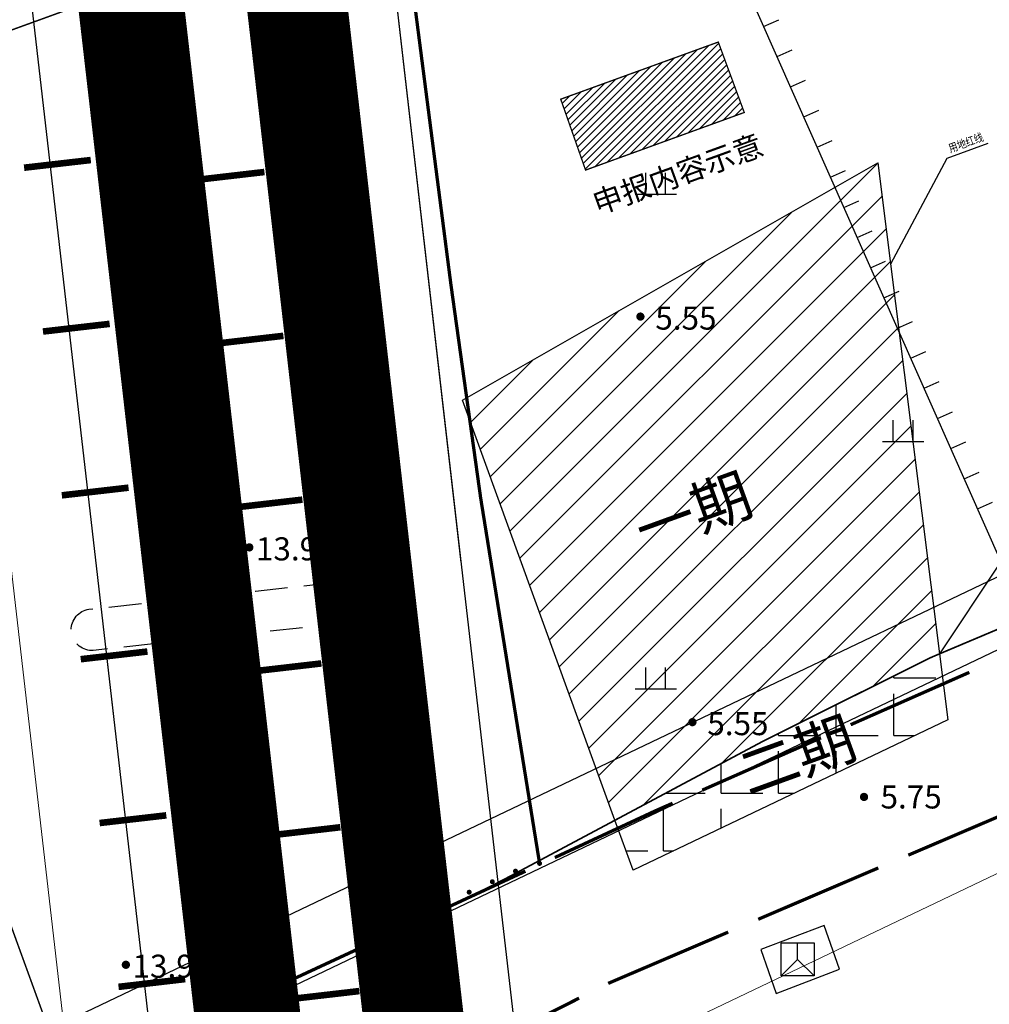
# Model space of a CAD drawing. Extents: x -20 to 178762, y 0 to 197502.
# Drawn here: x 89904 to 89933, y 97619 to 97649 of the extents above; entities that cross this region are included whole.
import ezdxf
from ezdxf.enums import TextEntityAlignment as Align

# ---------------------------------------------------------------- set-up
doc = ezdxf.new("R2010")
doc.units = 0
doc.header["$LTSCALE"] = 1000
doc.header["$MEASUREMENT"] = 0
for name, pattern in [('ACAD_ISO03W100', [30, 12, -18]), ('ACAD_ISO04W100', [30, 24, -3, 0, -3]), ('C3', [20.5, 15, -1.5, 0.5, -1.5, 0.5, -1.5]), ('CENTERX2', [4, 2.5, -0.5, 0.5, -0.5]), ('DASH', [0.35, 0.25, -0.1]), ('DASHEDX2', [1.5, 1, -0.5])]:
    doc.linetypes.add(name, pattern=pattern)
for name, color, linetype in [('00用地代码', 7, 'Continuous'), ('DEFAULT', 7, 'Continuous'), ('DL-道路中线', 7, 'Continuous'), ('dx', 252, 'Continuous'), ('LA-园路', 40, 'C3'), ('PP-COM', 7, 'Continuous'), ('建筑', 6, 'Continuous'), ('总图文字', 7, 'DASH'), ('红线', 1, 'Continuous'), ('缓冲区-二级', 30, 'Continuous'), ('铁路', 7, 'DASHEDX2')]:
    doc.layers.add(name, color=color, linetype=linetype)
doc.layers.add('DK-用地红线', color=4, linetype='Continuous', lineweight=0)
doc.styles.add('WDXDX', font='txt')
doc.styles.add('宋体', font='txt')
doc.styles.add('计曲线24', font='txt', dxfattribs={"height": 1.2})

# ---------------------------------------------------------------- blocks, each defined once
blk = doc.blocks.new('904')
at = {"linetype": 'Continuous'}
blk.add_hatch(color=0, dxfattribs=at).paths.add_polyline_path([(0.25, 0), (0.248, 0.033), (0.241, 0.065), (0.231, 0.096), (0.217, 0.125), (0.198, 0.152), (0.177, 0.177), (0.152, 0.198), (0.125, 0.217), (0.096, 0.231), (0.065, 0.241), (0.033, 0.248), (0, 0.25), (-0.033, 0.248), (-0.065, 0.241), (-0.096, 0.231), (-0.125, 0.217), (-0.152, 0.198), (-0.177, 0.177), (-0.198, 0.152), (-0.217, 0.125), (-0.231, 0.096), (-0.241, 0.065), (-0.248, 0.033), (-0.25, 0), (-0.248, -0.033), (-0.241, -0.065), (-0.231, -0.096), (-0.217, -0.125), (-0.198, -0.152), (-0.177, -0.177), (-0.152, -0.198), (-0.125, -0.217), (-0.096, -0.231), (-0.065, -0.241), (-0.033, -0.248), (0, -0.25), (0.033, -0.248), (0.065, -0.241), (0.096, -0.231), (0.125, -0.217), (0.152, -0.198), (0.177, -0.177), (0.198, -0.152), (0.217, -0.125), (0.231, -0.096), (0.241, -0.065), (0.248, -0.033)])
blk = doc.blocks.new('660')
at = {"color": 0, "linetype": 'Continuous', "lineweight": -3}
blk.add_lwpolyline([(-1, -1), (-1, 1), (1, 1), (1, -1)], close=True, dxfattribs=at)
for points in [[(0, 0), (0, 1)], [(-1, -1), (0, 0), (1, -1)]]:
    blk.add_lwpolyline(points, dxfattribs=at)
blk = doc.blocks.new('410101202')
at = {"color": 0, "linetype": 'Continuous', "lineweight": -3, "const_width": 0.4}
blk.add_lwpolyline([(0, -0.6), (0, 3.47)], dxfattribs=at)
blk = doc.blocks.new('760201201')
at = {"color": 0, "linetype": 'Continuous', "lineweight": -3}
blk.add_lwpolyline([(0, 0), (0, 1)], dxfattribs=at)
blk = doc.blocks.new('810100201')
at = {"linetype": 'Continuous'}
blk.add_hatch(color=0, dxfattribs=at).paths.add_polyline_path([(0.15, 0), (0.149, 0.02), (0.145, 0.039), (0.139, 0.057), (0.13, 0.075), (0.119, 0.091), (0.106, 0.106), (0.091, 0.119), (0.075, 0.13), (0.057, 0.139), (0.039, 0.145), (0.02, 0.149), (0, 0.15), (-0.02, 0.149), (-0.039, 0.145), (-0.057, 0.139), (-0.075, 0.13), (-0.091, 0.119), (-0.106, 0.106), (-0.119, 0.091), (-0.13, 0.075), (-0.139, 0.057), (-0.145, 0.039), (-0.149, 0.02), (-0.15, 0), (-0.149, -0.02), (-0.145, -0.039), (-0.139, -0.057), (-0.13, -0.075), (-0.119, -0.091), (-0.106, -0.106), (-0.091, -0.119), (-0.075, -0.13), (-0.057, -0.139), (-0.039, -0.145), (-0.02, -0.149), (0, -0.15), (0.02, -0.149), (0.039, -0.145), (0.057, -0.139), (0.075, -0.13), (0.091, -0.119), (0.106, -0.106), (0.119, -0.091), (0.13, -0.075), (0.139, -0.057), (0.145, -0.039), (0.149, -0.02)])
blk = doc.blocks.new('810302303')
at = {"color": 0, "linetype": 'Continuous', "lineweight": -3}
for points in [[(-0.6, 0), (-0.6, 1.3)], [(0.6, 0), (0.6, 1.3)], [(-1.25, 0), (1.25, 0)]]:
    blk.add_lwpolyline(points, dxfattribs=at)
blk = doc.blocks.new('dx')
at = {"layer": 'dx', "color": 8, "linetype": 'Continuous', "lineweight": -3, "ltscale": 0.5}
for points in [[(89800.14, 98171.012), (89780.137, 98214.693), (89767.291, 98208.299), (89786.763, 98164.369)], [(89764.539, 98166.1), (89764.99, 98166.149), (89765.046, 98166.149), (89765.101, 98166.144), (89765.156, 98166.133), (89765.21, 98166.118), (89765.262, 98166.099), (89765.312, 98166.074), (89765.36, 98166.046), (89765.405, 98166.013), (89765.448, 98165.976), (89765.471, 98165.951)], [(89761.586, 98165.779), (89762.571, 98165.886)], [(89763.063, 98165.94), (89763.072, 98165.941), (89764.047, 98166.047)], [(89758.633, 98165.458), (89759.618, 98165.565)], [(89760.11, 98165.618), (89761.094, 98165.726)], [(89757.492, 98164.789), (89757.493, 98164.817), (89757.499, 98164.874), (89757.511, 98164.929), (89757.528, 98164.983), (89757.549, 98165.035), (89757.576, 98165.085), (89757.606, 98165.133), (89757.641, 98165.178), (89757.679, 98165.219), (89757.721, 98165.257), (89757.767, 98165.291), (89757.815, 98165.32), (89757.865, 98165.346), (89757.909, 98165.363), (89757.918, 98165.366), (89757.973, 98165.382), (89758.028, 98165.392), (89758.141, 98165.404)], [(89765.642, 98165.501), (89765.641, 98165.472), (89765.635, 98165.417), (89765.623, 98165.362), (89765.607, 98165.309), (89765.586, 98165.257), (89765.56, 98165.207), (89765.53, 98165.16), (89765.496, 98165.116), (89765.459, 98165.075), (89765.418, 98165.037), (89765.373, 98165.003), (89765.326, 98164.973), (89765.277, 98164.948), (89765.225, 98164.927), (89765.172, 98164.91), (89765.117, 98164.899), (89764.993, 98164.885)], [(89763.025, 98164.671), (89762.04, 98164.564)], [(89764.501, 98164.832), (89763.517, 98164.725)], [(89760.072, 98164.35), (89759.087, 98164.243)], [(89761.548, 98164.511), (89760.564, 98164.404)], [(89758.103, 98164.141), (89758.049, 98164.145), (89758.046, 98164.145), (89757.99, 98164.154), (89757.936, 98164.168), (89757.882, 98164.187), (89757.831, 98164.211), (89757.782, 98164.239), (89757.736, 98164.272), (89757.692, 98164.308), (89757.663, 98164.339)], [(89758.595, 98164.19), (89758.159, 98164.142), (89758.103, 98164.141)]]:
    blk.add_lwpolyline(points, dxfattribs=at)
at = {"layer": 'dx', "color": 8, "linetype": 'Continuous', "lineweight": -3, "ltscale": 0.5, "const_width": 0.1}
blk.add_lwpolyline([(89771.687, 98157.685), (89769.9, 98168.772), (89768.998, 98175.247), (89767.274, 98188.592)], dxfattribs=at)
for points, elevation in [([(89781.116, 98161.891), (89784.713, 98163.478)], 5.883), ([(89776.619, 98159.907), (89780.217, 98161.494)], 5.9), ([(89772.15, 98157.863), (89775.212, 98159.286), (89775.72, 98159.51)], 5.886), ([(89782.864, 98157.936), (89786.503, 98159.492)], 5.838), ([(89767.693, 98155.792), (89771.258, 98157.449)], 5.857), ([(89778.315, 98155.992), (89781.954, 98157.548)], 5.842), ([(89763.236, 98153.721), (89766.801, 98155.378)], 5.829), ([(89773.767, 98154.045), (89773.802, 98154.063), (89777.405, 98155.603)], 5.847), ([(89769.352, 98151.815), (89772.884, 98153.599)], 5.848)]:
    blk.add_lwpolyline(points, dxfattribs=dict(at, elevation=elevation))
at = {"layer": 'dx', "color": 8, "linetype": 'Continuous', "lineweight": -3, "ltscale": 0.5}
blk.add_lwpolyline([(89780.311, 98155.807), (89778.39, 98155.075), (89778.858, 98153.745), (89780.778, 98154.478)], close=True, dxfattribs=at)
at = {"layer": 'dx', "color": 8, "linetype": 'Continuous', "ltscale": 0.5}
for name, p, xscale, yscale, rotation in [('760201201', (89778.478, 98183.06), 0.4999999999999997, 0.4999999999999997, 293.9060452688835), ('760201201', (89778.884, 98182.146), 0.4999999999999997, 0.4999999999999997, 293.9060452688835), ('760201201', (89779.289, 98181.232), 0.4999999999999997, 0.4999999999999997, 293.9060452688835), ('760201201', (89779.694, 98180.317), 0.4999999999999997, 0.4999999999999997, 293.9060452688835), ('760201201', (89780.099, 98179.403), 0.4999999999999997, 0.4999999999999997, 293.9060452688835), ('410101202', (89756.36, 98178.813), 0.5, 0.5, 276.5699869666373), ('410101202', (89761.623, 98178.449), 0.5, 0.5, 276.6086731580962), ('760201201', (89780.505, 98178.489), 0.4999999999999997, 0.4999999999999997, 293.9060452688835), ('760201201', (89780.91, 98177.575), 0.4999999999999997, 0.4999999999999997, 293.9060452688835), ('760201201', (89781.315, 98176.661), 0.4999999999999997, 0.4999999999999997, 293.9060452688835), ('760201201', (89781.72, 98175.746), 0.4999999999999997, 0.4999999999999997, 293.9060452688835), ('760201201', (89782.126, 98174.832), 0.4999999999999997, 0.4999999999999997, 293.9060452688835), ('410101202', (89756.932, 98173.846), 0.5, 0.5, 276.5699869666373), ('760201201', (89782.531, 98173.918), 0.4999999999999997, 0.4999999999999997, 293.9060452688835), ('410101202', (89762.198, 98173.482), 0.5, 0.5, 276.6086731580962), ('760201201', (89782.936, 98173.004), 0.4999999999999997, 0.4999999999999997, 293.9060452688835), ('760201201', (89783.341, 98172.09), 0.4999999999999997, 0.4999999999999997, 293.9060452688835), ('760201201', (89783.747, 98171.175), 0.4999999999999997, 0.4999999999999997, 293.9060452688835), ('760201201', (89784.152, 98170.261), 0.4999999999999997, 0.4999999999999997, 293.9060452688835), ('760201201', (89784.557, 98169.347), 0.4999999999999997, 0.4999999999999997, 293.9060452688835), ('410101202', (89757.504, 98168.879), 0.5, 0.5, 276.5699869666373), ('410101202', (89762.774, 98168.515), 0.5, 0.5, 276.6086731580962), ('760201201', (89784.962, 98168.433), 0.4999999999999997, 0.4999999999999997, 293.9060452688835), ('410101202', (89758.077, 98163.911), 0.5, 0.5, 276.5693859099903), ('410101202', (89763.35, 98163.549), 0.5, 0.5, 276.6072251579922), ('410101202', (89758.649, 98158.944), 0.5, 0.5, 276.5693859099903), ('410101202', (89763.925, 98158.582), 0.5, 0.5, 276.6072251579922), ('810100201', (89771.687, 98157.685), 0.5, 0.5, 195.2989047497327), ('810100201', (89770.956, 98157.45), 0.4999999999999998, 0.4999999999999998, 204.4664939367505), ('810100201', (89770.255, 98157.131), 0.4999999999999998, 0.4999999999999998, 204.4664939367505), ('810100201', (89769.554, 98156.812), 0.4999999999999998, 0.4999999999999998, 204.4664939367505), ('810100201', (89768.853, 98156.494), 0.4999999999999998, 0.4999999999999998, 204.4664939367505), ('810100201', (89768.153, 98156.175), 0.4999999999999998, 0.4999999999999998, 204.4664939367505), ('810100201', (89767.452, 98155.856), 0.4999999999999998, 0.4999999999999998, 204.4664939367505), ('810100201', (89766.751, 98155.537), 0.4999999999999998, 0.4999999999999998, 204.4664939367505), ('410101202', (89759.222, 98153.977), 0.5, 0.5, 276.652495651811), ('410101202', (89764.501, 98153.615), 0.5, 0.5, 276.6072251579922)]:
    blk.add_blockref(name, p, dxfattribs=dict(at, xscale=xscale, yscale=yscale, rotation=rotation))
at = {"layer": 'dx', "color": 8, "linetype": 'Continuous', "ltscale": 0.5, "xscale": 0.5, "yscale": 0.5}
for name, p in [('810302303', (89775.208, 98177.973)), ('904', (89774.744, 98174.265, 5.55)), ('810302303', (89782.707, 98170.474)), ('904', (89762.888, 98167.267, 13.92)), ('810302303', (89775.208, 98162.975)), ('904', (89776.32, 98161.968, 5.55)), ('904', (89781.522, 98159.701, 5.749)), ('660', (89779.506, 98154.776)), ('904', (89759.147, 98154.612, 13.9))]:
    blk.add_blockref(name, p, dxfattribs=at)
at = {"layer": 'dx', "color": 8, "ltscale": 0.5, "style": 'WDXDX'}
for s, p in [('5.55', (89775.195, 98174.22)), ('13.92', (89763.089, 98167.223)), ('5.55', (89776.771, 98161.924)), ('5.75', (89782.022, 98159.701, 5.749)), ('13.90', (89759.348, 98154.568))]:
    blk.add_text(s, height=0.7, dxfattribs=at).set_placement(p, align=Align.MIDDLE_LEFT)

msp = doc.modelspace()

# ---------------------------------------------------------------- hatches: boundary and pattern name
at = {"layer": 'LA-园路', "linetype": 'DASH'}
h = msp.add_hatch(dxfattribs=at)
h.set_pattern_fill('ANSI31', color=256, scale=0.1)
h.set_pattern_definition([(45, (71776.1189, 78225.9062), (-0.1122532015, 0.1122532015), [])])
h.paths.add_polyline_path([(89920.021, 97646.521), (89924.797, 97648.254), (89925.584, 97646.118), (89920.774, 97644.372)])
h = msp.add_hatch(dxfattribs=at)
h.set_pattern_fill('ANSI31', color=256, scale=0.5)
h.set_pattern_definition([(45, (-422.6037, -10.8495), (-0.5612660076, 0.5612660076), [])])
h.paths.add_polyline_path([(89921.666, 97624.659), (89917.039, 97637.392), (89929.635, 97644.591), (89931.503, 97629.705), (89931.121, 97629.534), (89926.129, 97627.042)])
h = msp.add_hatch(dxfattribs=at)
h.set_pattern_fill('ANGLE', color=256, scale=0.5)
h.set_pattern_definition([(0, (-422.6036, -10.8505), (0, 1.74625), [1.27, -0.47625]), (90, (-422.6036, -10.8505), (-1.74625, 1e-16), [1.27, -0.47625])])
h.paths.add_polyline_path([(89921.666, 97624.658), (89926.129, 97627.041), (89931.121, 97629.533), (89931.503, 97629.704), (89931.754, 97627.705), (89922.214, 97623.149)])

# ---------------------------------------------------------------- linework, layer by layer
at = {"layer": '00用地代码'}
for points in [[(89932.963, 97645.175), (89931.729, 97644.727), (89930.021, 97641.517)], [(89937.665, 97633.984), (89933.289, 97632.394), (89931.503, 97629.704)]]:
    msp.add_lwpolyline(points, dxfattribs=at)
at = {"layer": 'DEFAULT', "color": 1, "linetype": 'Continuous', "ltscale": 0.5, "const_width": 0.015, "flags": 128}
msp.add_lwpolyline([(89917.039, 97637.392), (89926.843, 97642.996), (89929.635, 97644.591), (89930.705, 97636.069), (89931.754, 97627.705), (89928.891, 97626.338), (89922.214, 97623.15)], close=True, dxfattribs=at)
at = {"layer": 'DK-用地红线', "color": 0, "ltscale": 5, "elevation": 4.835}
for points in [[(89898.825, 97693.93), (89899.059, 97691.945), (89899.292, 97689.96), (89899.524, 97687.975), (89899.986, 97684.003), (89900.447, 97680.031), (89900.906, 97676.059), (89906.502, 97627.452)], [(89916.997, 97632.475), (89912.172, 97674.38)]]:
    msp.add_lwpolyline(points, dxfattribs=at)
at = {"layer": 'DK-用地红线', "color": 0, "ltscale": 5}
msp.add_lwpolyline([(89904.948, 97618.519), (89899.352, 97667.126), (89898.893, 97671.098), (89898.432, 97675.07), (89897.97, 97679.041), (89897.738, 97681.027), (89897.505, 97683.012), (89897.271, 97684.997), (89897.036, 97686.981), (89896.918, 97687.974), (89896.8, 97688.966), (89896.682, 97689.958), (89896.563, 97690.95), (89896.444, 97691.942), (89896.325, 97692.934)], dxfattribs=at)
msp.add_lwpolyline([(89899.352, 97667.126), (89904.948, 97618.519), (89915.061, 97623.347, 0.013397), (89915.443, 97623.542), (89910.618, 97665.447)], format="xyb", dxfattribs=at)
at = {"layer": 'DL-道路中线', "color": 7, "linetype": 'ACAD_ISO04W100', "lineweight": 13, "ltscale": 0.001}
msp.add_lwpolyline([(89589.077, 97458.718), (90014.937, 97662.043)], dxfattribs=at)
at = {"layer": 'dx', "linetype": 'ByBlock', "const_width": 0.2, "elevation": 4.835, "flags": 128}
for points in [[(89925.912, 97498.211), (89906.12, 97670.117)], [(89922.932, 97497.867), (89903.14, 97669.774)]]:
    msp.add_lwpolyline(points, dxfattribs=at)
at = {"layer": 'LA-园路', "linetype": 'DASH'}
for points in [[(89921.666, 97624.659), (89917.039, 97637.392), (89929.635, 97644.591), (89931.503, 97629.705), (89931.121, 97629.534), (89926.129, 97627.042), (89921.666, 97624.659)], [(89921.666, 97624.658), (89926.129, 97627.041), (89931.121, 97629.533), (89931.503, 97629.704), (89931.754, 97627.705), (89922.214, 97623.149), (89921.666, 97624.658)]]:
    msp.add_lwpolyline(points, dxfattribs=at)
at = {"layer": 'PP-COM', "color": 36}
msp.add_lwpolyline([(90012.164, 97669.708), (89946.233, 97638.23), (89944.069, 97637.197), (89915.444, 97623.53), (89915.443, 97623.542, -0.013397), (89915.061, 97623.347), (89904.948, 97618.519), (89904.948, 97618.519), (89809.533, 97572.963), (89742.761, 97541.083), (89733.695, 97536.754), (89724.633, 97532.427), (89715.566, 97528.099), (89715.567, 97528.098), (89691.467, 97516.612), (89644.185, 97494.048), (89636.056, 97490.159)], format="xyb", dxfattribs=at)
msp.add_lwpolyline([(90012.847, 97667.818), (89947.095, 97636.425), (89944.93, 97635.392), (89913.778, 97620.518), (89913.778, 97620.518), (89907.099, 97617.329), (89907.099, 97617.329), (89810.395, 97571.158), (89807.173, 97569.62)], dxfattribs=at)
at = {"layer": '建筑', "color": 2, "const_width": 0.04}
msp.add_lwpolyline([(89920.021, 97646.521), (89924.797, 97648.254), (89925.584, 97646.118), (89920.774, 97644.372)], close=True, dxfattribs=at)
at = {"layer": '总图文字', "color": 7, "linetype": 'Continuous', "const_width": 0.0441}
msp.add_lwpolyline([(89894.644, 97645.446), (89907.838, 97609.13), (89980.697, 97635.602), (89967.503, 97671.917), (89894.644, 97645.446)], dxfattribs=at)
at = {"layer": '红线', "linetype": 'CENTERX2', "ltscale": 0.005, "const_width": 0.02}
msp.add_lwpolyline([(89923.808, 97623.912), (89922.214, 97623.151), (89917.04, 97637.389), (89929.636, 97644.587), (89931.754, 97627.706), (89929.667, 97626.71)], close=True, dxfattribs=at)
at = {"layer": '缓冲区-二级', "color": 30, "linetype": 'Continuous', "lineweight": 25, "const_width": 0.05}
msp.add_lwpolyline([(89915.368, 97621.354), (89915.587, 97621.462), (89918.449, 97622.942), (89926.129, 97627.042), (89926.178, 97627.068), (89926.188, 97627.073), (89926.237, 97627.098), (89931.121, 97629.534), (89931.149, 97629.548), (89931.155, 97629.551), (89931.243, 97629.593), (89931.269, 97629.605), (89931.287, 97629.612), (89931.374, 97629.65), (89935.397, 97631.348)], dxfattribs=at)
at = {"layer": '铁路', "linetype": 'ByBlock'}
for p, q in [((89929.462, 97511.091, 4.835), (89910.682, 97674.208, 4.835)), ((89929.462, 97511.091, 4.835), (89910.682, 97674.208, 4.835)), ((89929.462, 97511.091, 4.835), (89910.682, 97674.208, 4.835)), ((89929.462, 97511.091, 4.835), (89910.682, 97674.208, 4.835)), ((89929.462, 97511.091, 4.835), (89910.682, 97674.208, 4.835)), ((89929.462, 97511.091, 4.835), (89910.682, 97674.208, 4.835)), ((89929.462, 97511.091, 4.835), (89910.682, 97674.208, 4.835)), ((89929.703, 97509.003, 4.835), (89910.682, 97674.208, 4.835)), ((89912.172, 97674.38, 4.835), (89930.952, 97511.263, 4.835)), ((89912.172, 97674.38, 4.835), (89930.952, 97511.263, 4.835)), ((89912.172, 97674.38, 4.835), (89930.952, 97511.263, 4.835)), ((89912.172, 97674.38, 4.835), (89930.952, 97511.263, 4.835)), ((89912.172, 97674.38, 4.835), (89930.952, 97511.263, 4.835)), ((89912.172, 97674.38, 4.835), (89930.952, 97511.263, 4.835)), ((89926.482, 97510.748, 4.835), (89907.701, 97673.865, 4.835)), ((89926.482, 97510.748, 4.835), (89907.701, 97673.865, 4.835)), ((89926.482, 97510.748, 4.835), (89907.701, 97673.865, 4.835)), ((89926.482, 97510.748, 4.835), (89907.701, 97673.865, 4.835)), ((89926.482, 97510.748, 4.835), (89907.701, 97673.865, 4.835)), ((89926.482, 97510.748, 4.835), (89907.701, 97673.865, 4.835)), ((89926.482, 97510.748, 4.835), (89907.701, 97673.865, 4.835)), ((89926.482, 97510.748, 4.835), (89907.701, 97673.865, 4.835))]:
    msp.add_line(p, q, dxfattribs=at)
at = {"layer": '铁路', "color": 8, "linetype": 'ACAD_ISO03W100', "ltscale": 0.0005, "const_width": 3, "elevation": 4.835, "flags": 128}
for points in [[(89930.72, 97487.581), (89930.659, 97488.077), (89930.598, 97488.573), (89930.537, 97489.07), (89930.477, 97489.566), (89930.417, 97490.062), (89930.357, 97490.559), (89930.297, 97491.055), (89930.237, 97491.552), (89930.177, 97492.048), (89930.117, 97492.544), (89930.058, 97493.041), (89929.998, 97493.537), (89929.939, 97494.034), (89929.88, 97494.53), (89929.821, 97495.027), (89929.762, 97495.523), (89929.703, 97496.02), (89929.645, 97496.516), (89929.586, 97497.013), (89929.528, 97497.51), (89929.469, 97498.006), (89929.411, 97498.503), (89929.353, 97498.999), (89929.295, 97499.496), (89929.236, 97499.992), (89929.178, 97500.489), (89929.121, 97500.986), (89929.063, 97501.482), (89929.005, 97501.979), (89928.947, 97502.476), (89928.89, 97502.972), (89928.832, 97503.469), (89928.774, 97503.966), (89928.717, 97504.462), (89928.659, 97504.959), (89928.602, 97505.456), (89928.545, 97505.952), (89928.487, 97506.449), (89928.43, 97506.946), (89928.373, 97507.443), (89928.315, 97507.939), (89928.258, 97508.436), (89928.201, 97508.933), (89928.144, 97509.429), (89928.087, 97509.926), (89928.029, 97510.423), (89927.972, 97510.92), (89909.192, 97674.037), (89909.134, 97674.534), (89909.077, 97675.03), (89909.02, 97675.527), (89908.963, 97676.024), (89908.906, 97676.52), (89908.848, 97677.017), (89908.791, 97677.514), (89908.734, 97678.011), (89908.677, 97678.507), (89908.62, 97679.004), (89908.562, 97679.501), (89908.505, 97679.997), (89908.448, 97680.494), (89908.39, 97680.991), (89908.333, 97681.488), (89908.276, 97681.984), (89908.218, 97682.481), (89908.161, 97682.978), (89908.104, 97683.474), (89908.046, 97683.971), (89907.989, 97684.468), (89907.931, 97684.964), (89907.874, 97685.461), (89907.816, 97685.958), (89907.759, 97686.454), (89907.701, 97686.951), (89907.644, 97687.448), (89907.586, 97687.944), (89907.528, 97688.441), (89907.471, 97688.938), (89907.413, 97689.434), (89907.355, 97689.931), (89907.297, 97690.428), (89907.239, 97690.924), (89907.181, 97691.421), (89907.124, 97691.918), (89907.066, 97692.414), (89907.007, 97692.911), (89906.949, 97693.408), (89906.891, 97693.904), (89906.833, 97694.401), (89906.775, 97694.897), (89906.717, 97695.394), (89906.658, 97695.89), (89906.6, 97696.387), (89906.542, 97696.884), (89906.483, 97697.38), (89906.425, 97697.877), (89906.366, 97698.373), (89906.307, 97698.87), (89906.249, 97699.366), (89906.19, 97699.863), (89906.131, 97700.359), (89906.072, 97700.856), (89906.013, 97701.353), (89905.954, 97701.849), (89905.895, 97702.346), (89905.836, 97702.842), (89905.777, 97703.338), (89905.717, 97703.835), (89905.658, 97704.331), (89905.598, 97704.828), (89905.539, 97705.324), (89905.479, 97705.821), (89905.42, 97706.317), (89905.36, 97706.814), (89905.3, 97707.31), (89905.24, 97707.806), (89905.18, 97708.303), (89905.12, 97708.799), (89905.06, 97709.296), (89905, 97709.792), (89904.939, 97710.288), (89904.879, 97710.785), (89904.818, 97711.281), (89904.758, 97711.777), (89904.697, 97712.274), (89904.636, 97712.77), (89904.576, 97713.266), (89904.515, 97713.762), (89904.454, 97714.259), (89904.392, 97714.755), (89904.331, 97715.251), (89904.27, 97715.747), (89904.208, 97716.244), (89904.147, 97716.74), (89904.085, 97717.236), (89904.023, 97717.732), (89903.961, 97718.228), (89903.9, 97718.724), (89903.837, 97719.221), (89903.775, 97719.717), (89903.713, 97720.213), (89903.651, 97720.709), (89903.588, 97721.205), (89903.525, 97721.701), (89903.463, 97722.197), (89903.4, 97722.693), (89903.337, 97723.189), (89903.274, 97723.685), (89903.211, 97724.181), (89903.147, 97724.677), (89903.084, 97725.173), (89903.02, 97725.669), (89902.956, 97726.165), (89902.893, 97726.661), (89902.829, 97727.157), (89902.765, 97727.653), (89902.7, 97728.148), (89902.636, 97728.644), (89902.572, 97729.14), (89902.507, 97729.636), (89902.442, 97730.132), (89902.377, 97730.627), (89902.312, 97731.123), (89902.247, 97731.619), (89902.182, 97732.115), (89902.116, 97732.61), (89902.051, 97733.106), (89901.985, 97733.602), (89901.919, 97734.097), (89901.853, 97734.593), (89901.787, 97735.089), (89901.721, 97735.584), (89901.654, 97736.08), (89901.588, 97736.575), (89901.521, 97737.071), (89901.454, 97737.566), (89901.387, 97738.062), (89901.32, 97738.557), (89901.253, 97739.053), (89901.185, 97739.548), (89901.118, 97740.044), (89901.05, 97740.539), (89900.982, 97741.034), (89900.914, 97741.53), (89900.845, 97742.025), (89900.777, 97742.52), (89900.708, 97743.015), (89900.639, 97743.511), (89900.57, 97744.006), (89900.501, 97744.501), (89900.432, 97744.996), (89900.363, 97745.491), (89900.293, 97745.987), (89900.223, 97746.482), (89900.153, 97746.977), (89900.083, 97747.472), (89900.013, 97747.967), (89899.942, 97748.462), (89899.871, 97748.957), (89899.801, 97749.452), (89899.73, 97749.947), (89899.658, 97750.442), (89899.587, 97750.936), (89899.515, 97751.431), (89899.444, 97751.926), (89899.372, 97752.421), (89899.299, 97752.916), (89899.227, 97753.41), (89899.155, 97753.905), (89899.082, 97754.4), (89899.009, 97754.894), (89898.936, 97755.389), (89898.862, 97755.884), (89898.789, 97756.378), (89898.715, 97756.873), (89898.641, 97757.367), (89898.567, 97757.862), (89898.493, 97758.356), (89898.418, 97758.851), (89898.344, 97759.345), (89898.269, 97759.839), (89898.194, 97760.334), (89898.118, 97760.828), (89898.043, 97761.322), (89897.967, 97761.817), (89897.891, 97762.311), (89897.815, 97762.805), (89897.739, 97763.299), (89897.662, 97763.793), (89897.585, 97764.287), (89897.508, 97764.781), (89897.431, 97765.275), (89897.353, 97765.769), (89897.276, 97766.263), (89897.198, 97766.757), (89897.12, 97767.251), (89897.041, 97767.745), (89896.963, 97768.238), (89896.884, 97768.732), (89896.805, 97769.226), (89896.726, 97769.72), (89896.646, 97770.213), (89896.567, 97770.707), (89896.487, 97771.2), (89896.406, 97771.694), (89896.326, 97772.187), (89896.245, 97772.681), (89896.165, 97773.174), (89896.083, 97773.668), (89896.002, 97774.161), (89895.92, 97774.654), (89895.839, 97775.148), (89895.757, 97775.641), (89895.674, 97776.134), (89895.592, 97776.627), (89895.509, 97777.12), (89895.426, 97777.613), (89895.343, 97778.106), (89895.259, 97778.599), (89895.175, 97779.092), (89895.091, 97779.585), (89895.007, 97780.078), (89894.922, 97780.571), (89894.837, 97781.063), (89894.752, 97781.556), (89894.667, 97782.049), (89894.581, 97782.541), (89894.496, 97783.034), (89894.41, 97783.527), (89894.323, 97784.019), (89894.237, 97784.511), (89894.15, 97785.004), (89894.062, 97785.496), (89893.975, 97785.989), (89893.887, 97786.481), (89893.799, 97786.973), (89893.711, 97787.465), (89893.623, 97787.957), (89893.534, 97788.449), (89893.445, 97788.941), (89893.356, 97789.433), (89893.266, 97789.925), (89893.176, 97790.417), (89893.086, 97790.909), (89892.996, 97791.401), (89892.905, 97791.892), (89892.814, 97792.384), (89892.723, 97792.876), (89892.631, 97793.367), (89892.539, 97793.859), (89892.447, 97794.35), (89892.355, 97794.841), (89892.262, 97795.333), (89892.169, 97795.824), (89892.076, 97796.315), (89891.982, 97796.806), (89891.888, 97797.298), (89891.794, 97797.789), (89891.7, 97798.28), (89891.605, 97798.771), (89891.51, 97799.261), (89891.414, 97799.752), (89891.319, 97800.243), (89891.223, 97800.734), (89891.127, 97801.224), (89891.03, 97801.715), (89890.628, 97803.742, 0.026855), (89869.307, 97886.926)], [(89924.708, 97495.555), (89924.651, 97496.052), (89924.594, 97496.549), (89924.537, 97497.046), (89924.479, 97497.542), (89924.422, 97498.039), (89904.63, 97669.945), (89904.572, 97670.442), (89904.515, 97670.939), (89904.458, 97671.435), (89904.401, 97671.932), (89904.344, 97672.429), (89904.287, 97672.925), (89904.229, 97673.422), (89904.172, 97673.919), (89904.115, 97674.416), (89904.058, 97674.912), (89904, 97675.409), (89903.943, 97675.906), (89903.886, 97676.402), (89903.828, 97676.899), (89903.771, 97677.396), (89903.714, 97677.893), (89903.656, 97678.389), (89903.599, 97678.886), (89903.542, 97679.383), (89903.484, 97679.879), (89903.427, 97680.376), (89903.369, 97680.873), (89903.312, 97681.369), (89903.254, 97681.866), (89903.197, 97682.363), (89903.139, 97682.859), (89903.082, 97683.356), (89903.024, 97683.853), (89902.966, 97684.349), (89902.909, 97684.846), (89902.851, 97685.343), (89902.793, 97685.839), (89902.735, 97686.336), (89902.677, 97686.833), (89902.62, 97687.329), (89902.562, 97687.826), (89902.504, 97688.323), (89902.446, 97688.819), (89902.387, 97689.316), (89902.329, 97689.812), (89902.271, 97690.309), (89902.213, 97690.806), (89902.155, 97691.302), (89902.096, 97691.799), (89902.038, 97692.295), (89901.98, 97692.792), (89901.921, 97693.289), (89901.863, 97693.785), (89901.804, 97694.282), (89901.745, 97694.778), (89901.687, 97695.275), (89901.628, 97695.771), (89901.569, 97696.268), (89901.51, 97696.764), (89901.451, 97697.261), (89901.392, 97697.757), (89901.333, 97698.254), (89901.274, 97698.75), (89901.215, 97699.247), (89901.155, 97699.743), (89901.096, 97700.24), (89901.036, 97700.736), (89900.977, 97701.233), (89900.917, 97701.729), (89900.858, 97702.226), (89900.798, 97702.722), (89900.738, 97703.218), (89900.678, 97703.715), (89900.618, 97704.211), (89900.558, 97704.708), (89900.498, 97705.204), (89900.438, 97705.7), (89900.377, 97706.197), (89900.317, 97706.693), (89900.257, 97707.189), (89900.196, 97707.686), (89900.135, 97708.182), (89900.074, 97708.678), (89900.014, 97709.174), (89899.953, 97709.671), (89899.892, 97710.167), (89899.83, 97710.663), (89899.769, 97711.159), (89899.708, 97711.656), (89899.646, 97712.152), (89899.585, 97712.648), (89899.523, 97713.144), (89899.461, 97713.64), (89899.4, 97714.137), (89899.338, 97714.633), (89899.276, 97715.129), (89899.213, 97715.625), (89899.151, 97716.121), (89899.089, 97716.617), (89899.026, 97717.113), (89898.963, 97717.609), (89898.901, 97718.105), (89898.838, 97718.601), (89898.775, 97719.097), (89898.712, 97719.593), (89898.649, 97720.089), (89898.585, 97720.585), (89898.522, 97721.081), (89898.458, 97721.577), (89898.394, 97722.073), (89898.331, 97722.569), (89898.267, 97723.065), (89898.203, 97723.561), (89898.138, 97724.057), (89898.074, 97724.553), (89898.01, 97725.048), (89897.945, 97725.544), (89897.88, 97726.04), (89897.815, 97726.536), (89897.75, 97727.032), (89897.685, 97727.527), (89897.62, 97728.023), (89897.555, 97728.519), (89897.489, 97729.014), (89897.423, 97729.51), (89897.357, 97730.006), (89897.291, 97730.501), (89897.225, 97730.997), (89897.159, 97731.493), (89897.093, 97731.988), (89897.026, 97732.484), (89896.959, 97732.979), (89896.892, 97733.475), (89896.825, 97733.97), (89896.758, 97734.466), (89896.691, 97734.961), (89896.623, 97735.456), (89896.556, 97735.952), (89896.488, 97736.447), (89896.42, 97736.943), (89896.352, 97737.438), (89896.283, 97737.933), (89896.215, 97738.429), (89896.146, 97738.924), (89896.078, 97739.419), (89896.009, 97739.914), (89895.939, 97740.409), (89895.87, 97740.905), (89895.801, 97741.4), (89895.731, 97741.895), (89895.661, 97742.39), (89895.591, 97742.885), (89895.521, 97743.38), (89895.451, 97743.875), (89895.38, 97744.37), (89895.31, 97744.865), (89895.239, 97745.36), (89895.168, 97745.855), (89895.096, 97746.35), (89895.025, 97746.845), (89894.953, 97747.34), (89894.882, 97747.834), (89894.81, 97748.329), (89894.737, 97748.824), (89894.665, 97749.319), (89894.593, 97749.814), (89894.52, 97750.308), (89894.447, 97750.803), (89894.374, 97751.297), (89894.3, 97751.792), (89894.227, 97752.287), (89894.153, 97752.781), (89894.079, 97753.276), (89894.005, 97753.77), (89893.931, 97754.265), (89893.856, 97754.759), (89893.782, 97755.253), (89893.707, 97755.748), (89893.632, 97756.242), (89893.556, 97756.736), (89893.481, 97757.231), (89893.405, 97757.725), (89893.329, 97758.219), (89893.253, 97758.713), (89893.177, 97759.207), (89893.1, 97759.701), (89893.023, 97760.196), (89892.946, 97760.69), (89892.869, 97761.184), (89892.791, 97761.678), (89892.714, 97762.171), (89892.636, 97762.665), (89892.558, 97763.159), (89892.479, 97763.653), (89892.401, 97764.147), (89892.322, 97764.641), (89892.243, 97765.134), (89892.164, 97765.628), (89892.084, 97766.122), (89892.005, 97766.615), (89891.925, 97767.109), (89891.845, 97767.602), (89891.764, 97768.096), (89891.683, 97768.589), (89891.603, 97769.083), (89891.521, 97769.576), (89891.44, 97770.069), (89891.359, 97770.563), (89891.277, 97771.056), (89891.195, 97771.549), (89891.112, 97772.042), (89891.03, 97772.535), (89890.947, 97773.029), (89890.864, 97773.522), (89890.781, 97774.015), (89890.697, 97774.508), (89890.613, 97775.001), (89890.529, 97775.493), (89890.445, 97775.986), (89890.36, 97776.479), (89890.276, 97776.972), (89890.19, 97777.465), (89890.105, 97777.957), (89890.02, 97778.45), (89889.934, 97778.942), (89889.848, 97779.435), (89889.761, 97779.927), (89889.675, 97780.42), (89889.588, 97780.912), (89889.501, 97781.405), (89889.413, 97781.897), (89889.325, 97782.389), (89889.237, 97782.881), (89889.149, 97783.373), (89889.061, 97783.866), (89888.972, 97784.358), (89888.883, 97784.85), (89888.794, 97785.342), (89888.704, 97785.834), (89888.614, 97786.325), (89888.524, 97786.817), (89888.434, 97787.309), (89888.343, 97787.801), (89888.252, 97788.292), (89888.161, 97788.784), (89888.069, 97789.275), (89887.977, 97789.767), (89887.885, 97790.258), (89887.793, 97790.75), (89887.7, 97791.241), (89887.607, 97791.732), (89887.514, 97792.224), (89887.42, 97792.715), (89887.326, 97793.206), (89887.232, 97793.697), (89887.138, 97794.188), (89887.043, 97794.679), (89886.948, 97795.17), (89886.852, 97795.661), (89886.757, 97796.151), (89886.661, 97796.642), (89886.565, 97797.133), (89886.468, 97797.623), (89886.066, 97799.651, 0.027573), (89864.053, 97885.025)]]:
    msp.add_lwpolyline(points, format="xyb", dxfattribs=at)
at = {"layer": '铁路', "linetype": 'ByBlock', "elevation": 4.835}
msp.add_lwpolyline([(89901.649, 97669.602), (89901.649, 97669.602), (89921.442, 97497.696), (89921.499, 97497.199), (89921.556, 97496.702), (89921.613, 97496.206, 0.000005), (89921.613, 97496.206), (89921.671, 97495.709, 0.000007), (89921.671, 97495.709), (89923.354, 97481.1)], format="xyb", dxfattribs=at)

# ---------------------------------------------------------------- block references
at = {"layer": 'dx', "linetype": 'DASH'}
msp.add_blockref('dx', (147.693, -534.335), dxfattribs=at)

# ---------------------------------------------------------------- texts
at = {"layer": '00用地代码', "style": '计曲线24', "width": 0.8}
msp.add_text('用地红线', height=0.25, rotation=19.9671, dxfattribs=at).set_placement((89932.342, 97645.085), align=Align.CENTER)
at = {"layer": '总图文字', "color": 7, "style": '宋体'}
for s, height, p in [('申报内容示意', 0.66, (89921.136, 97643.019)), ('一期', 1.32, (89922.565, 97632.769)), ('二期', 1.32, (89925.71, 97625.385))]:
    msp.add_text(s, height=height, rotation=19.9302, dxfattribs=at).set_placement(p)

doc.saveas('drawing.dxf')
